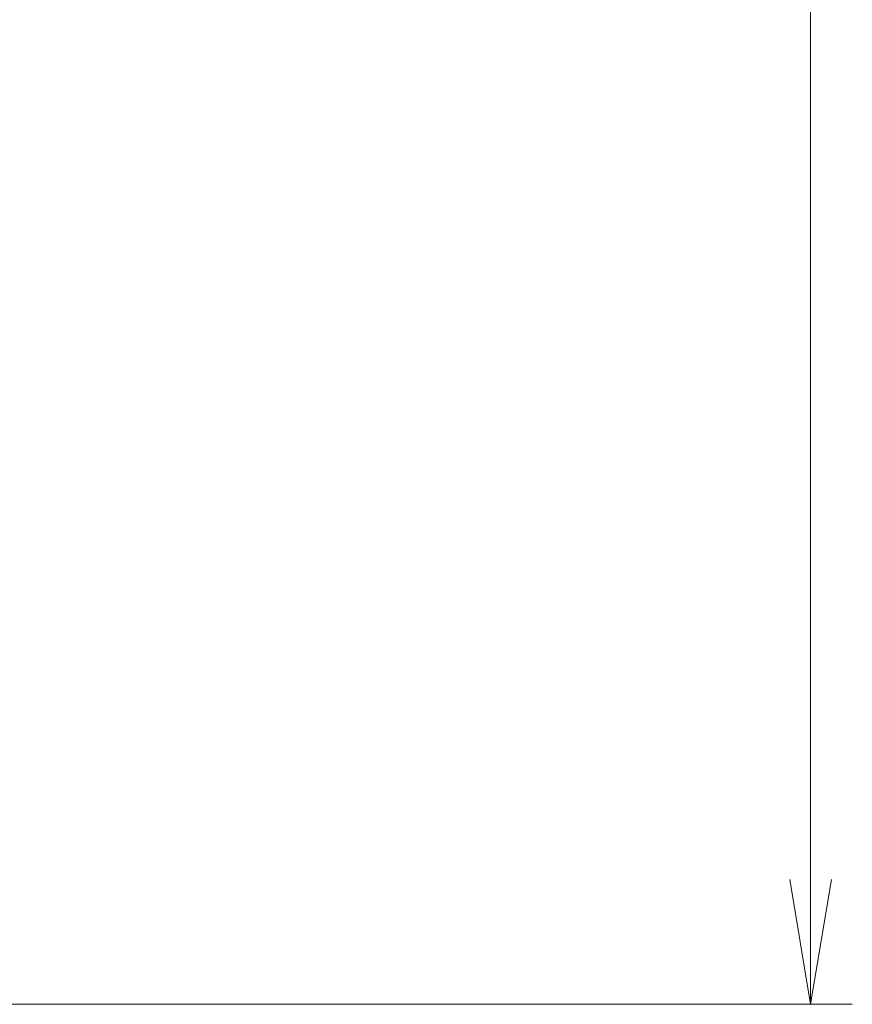
# Model space of a CAD drawing. Units: millimetres. Extents: x 36 to 9480, y 20 to 1425.
# Drawn here: x 2335 to 2385, y 1094 to 1153 of the extents above; entities that cross this region are included whole.
import ezdxf

# ---------------------------------------------------------------- set-up
doc = ezdxf.new("R2010")
doc.units = ezdxf.units.MM
doc.header["$LTSCALE"] = 2.5
doc.layers.get('Defpoints').update_dxf_attribs({"lineweight": 25})
doc.layers.add('Dimension (ISO)', color=7, linetype='Continuous', lineweight=18)
doc.styles.add('Note Text (TK)', font='MS PGothic.ttf')
doc.dimstyles.new('Default - Method 1b (TK)', dxfattribs={"dimscale": 2.5, "dimtxt": 2.5, "dimasz": 2.5, "dimexe": 1, "dimexo": 1.5, "dimgap": 1, "dimtad": 1, "dimrnd": 1e-08, "dimdsep": 46, "dimtxsty": 'Note Text (TK)', "dimblk": 'OPEN', "dimcen": 0.09, "dimdle": 5, "dimclrd": 100, "dimclre": 100, "dimclrt": 7, "dimadec": 1, "dimazin": 1, "dimtfac": 1, "dimtmove": 0, "dimatfit": 3, "dimldrblk": 'OPEN', "dimfxl": 1, "dimtolj": 1, "dimlwd": -1, "dimlwe": -1, "dimarcsym": 0})

# ---------------------------------------------------------------- blocks, each defined once
blk = doc.blocks.new('_Open')
at = {"color": 0, "linetype": 'ByBlock', "lineweight": -2}
for p, q in [((-1, 0.1667), (0, 0)), ((-1, -0.1667), (0, 0)), ((0, 0), (-1, 0))]:
    blk.add_line(p, q, dxfattribs=at)
blk = doc.blocks.new('*D33')
at = {"layer": 'Defpoints', "color": 0}
for p in [(2322.876, 1249.141), (2322.876, 1094.141), (2382.876, 1094.141)]:
    blk.add_point(p, dxfattribs=at)
at = {"layer": 'Dimension (ISO)', "color": 100}
for p, q in [((2326.626, 1249.141), (2385.376, 1249.141)), ((2382.876, 1241.641), (2382.876, 1101.641)), ((2326.626, 1094.141), (2385.376, 1094.141))]:
    blk.add_line(p, q, dxfattribs=at)
at = {"layer": 'Dimension (ISO)', "color": 100, "xscale": 7.5, "yscale": 7.5, "zscale": 7.5}
for p, rotation in [((2382.876, 1249.141), 90), ((2382.876, 1094.141), 270)]:
    blk.add_blockref('_Open', p, dxfattribs=dict(at, rotation=rotation))
at = {"layer": 'Dimension (ISO)', "color": 7, "insert": (2374.126, 1159.425), "char_height": 12.5, "attachment_point": 4, "rotation": 90, "style": 'Note Text (TK)'}
blk.add_mtext('\\A1;155', dxfattribs=at)

msp = doc.modelspace()

# ---------------------------------------------------------------- dimensions: what is measured, and where the dimension line sits
at = {"layer": 'Dimension (ISO)', "color": 100}
dim = msp.add_linear_dim(base=(2382.8762, 1094.1411), p1=(2322.8762, 1249.1411), p2=(2322.8762, 1094.1411), angle=270, dimstyle='Default - Method 1b (TK)', override={"dimtxt": 5, "dimasz": 3, "dimgap": 1, "dimdec": 0, "dimtol": 0, "dimlim": 0, "dimtp": 0, "dimtm": 0, "dimtdec": 0, "dimtofl": 0, "dimatfit": 1}, dxfattribs=at)
dim.commit()
dim.dimension.update_dxf_attribs({"geometry": '*D33', "text_midpoint": (2382.8762, 1171.6411), "dimtype": 160})

doc.saveas('drawing.dxf')
